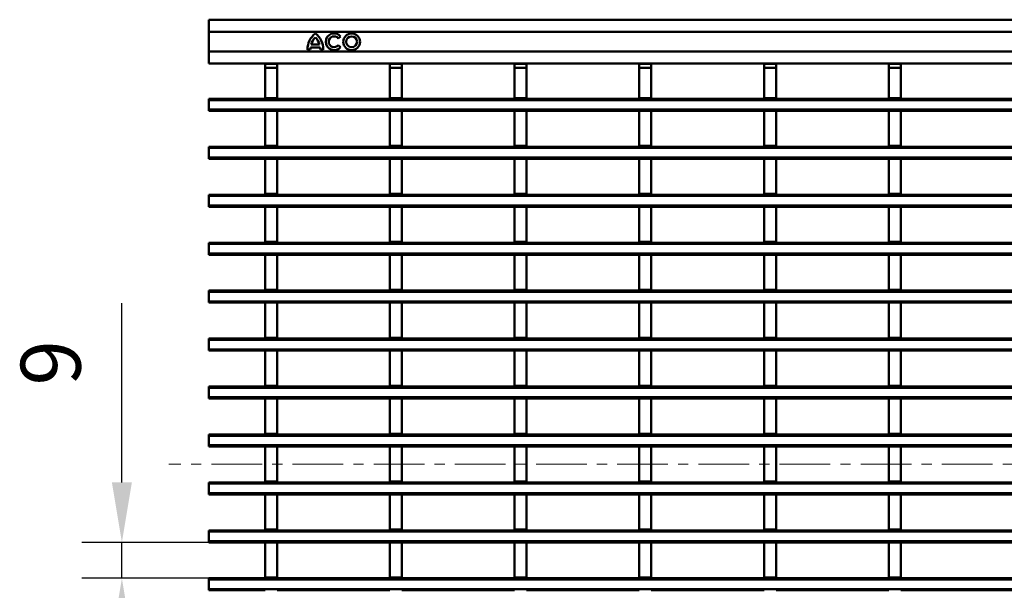
# Model space of a CAD drawing. Units: millimetres. Extents: x 5131 to 6679, y -1111 to -397.
# Drawn here: x 5131 to 5377, y -964 to -821 of the extents above; entities that cross this region are included whole.
import ezdxf

# ---------------------------------------------------------------- set-up
doc = ezdxf.new("R2010")
doc.units = ezdxf.units.MM
doc.linetypes.add('CENTERX2', pattern=[20.32, 12.7, -2.54, 2.54, -2.54])
for name, color, linetype in [('-CONTORN CANALS', 20, 'Continuous'), ('-REIXA', 144, 'Continuous'), ('_Cotes', 250, 'Continuous')]:
    doc.layers.add(name, color=color, linetype=linetype)
doc.styles.add('BEMSTIL', font='isocp3.shx', dxfattribs={"width": 0.8})
doc.styles.get("Standard").update_dxf_attribs({"font": 'arial.ttf'})
doc.dimstyles.new('BEMASS', dxfattribs={"dimtxt": 3.5, "dimasz": 3.5, "dimexe": 1.4, "dimexo": 0, "dimgap": 2, "dimtad": 1, "dimtxsty": 'BEMSTIL', "dimcen": 3, "dimclrd": 3, "dimclre": 3, "dimclrt": 3, "dimadec": 0, "dimazin": 0, "dimtfac": 0.875, "dimtmove": 2, "dimatfit": 3, "dimfxl": 1, "dimtolj": 1, "dimlwd": 25, "dimlwe": 25, "dimarcsym": 0})

# ---------------------------------------------------------------- blocks, each defined once
blk = doc.blocks.new('*D22')
at = {"layer": '_Cotes', "color": 253, "lineweight": 25, "transparency": 16777216}
for p, q in [((5156.39, -936.64), (5156.39, -891.77)), ((5178.17, -951.64), (5146.39, -951.64)), ((5156.39, -960.64), (5156.39, -951.64)), ((5178.17, -960.64), (5146.39, -960.64)), ((5156.39, -975.64), (5156.39, -990.64))]:
    blk.add_line(p, q, dxfattribs=at)
at = {"layer": '_Cotes', "color": 253, "transparency": 16777216}
for points in [[(5153.89, -936.64), (5158.89, -936.64), (5156.39, -951.64)], [(5153.89, -975.64), (5158.89, -975.64), (5156.39, -960.64)]]:
    blk.add_solid(points, dxfattribs=at)
at = {"layer": 'DEFPOINTS', "color": 0, "transparency": 16777216}
for p in [(5178.17, -951.64), (5156.39, -960.64), (5178.17, -960.64)]:
    blk.add_point(p, dxfattribs=at)
at = {"layer": '_Cotes', "color": 0, "transparency": 16777216, "insert": (5131.07, -906.71), "char_height": 15, "attachment_point": 2, "rotation": 90}
blk.add_mtext('\\A1;9', dxfattribs=at)

msp = doc.modelspace()

# ---------------------------------------------------------------- linework, layer by layer
at = {"layer": '-CONTORN CANALS', "linetype": 'Continuous', "lineweight": 50}
for p, q in [((5178.17, -820.83), (6177.17, -820.83)), ((5178.17, -820.83), (5178.17, -823.83)), ((5178.17, -828.83), (5178.17, -823.83)), ((5178.17, -828.83), (5178.17, -831.83)), ((5178.17, -831.83), (6177.17, -831.83))]:
    msp.add_line(p, q, dxfattribs=at).dxf.unprotected_set("ltscale", 0)
at = {"layer": '-REIXA', "linetype": 'Continuous', "lineweight": 50}
for p, q in [((5178.17, -823.83), (6177.17, -823.83)), ((5210.56, -825.5), (5211.14, -825.03)), ((5203.62, -827.79), (5206.02, -827.79)), ((5203.8, -827.07), (5205.84, -827.07)), ((5211.14, -827.68), (5210.56, -827.2)), ((5178.17, -828.83), (6177.17, -828.83)), ((5202.87, -828.33), (5203.56, -828.33)), ((5206.08, -828.33), (5206.77, -828.33)), ((5192.26, -831.83), (5192.26, -831.84)), ((5192.26, -831.84), (5195.26, -831.84)), ((5192.26, -832.84), (5192.26, -831.84)), ((5192.26, -832.84), (5192.26, -840.44)), ((5195.26, -832.84), (5192.26, -832.84)), ((5195.26, -831.83), (5195.26, -831.84)), ((5195.26, -831.84), (5195.26, -832.84)), ((5195.26, -832.84), (5195.26, -840.44)), ((5223.48, -831.83), (5223.48, -831.84)), ((5223.48, -831.84), (5226.48, -831.84)), ((5223.48, -832.84), (5223.48, -831.84)), ((5223.48, -832.84), (5223.48, -840.44)), ((5226.48, -832.84), (5223.48, -832.84)), ((5226.48, -831.83), (5226.48, -831.84)), ((5226.48, -831.84), (5226.48, -832.84)), ((5226.48, -832.84), (5226.48, -840.44)), ((5254.7, -831.83), (5254.7, -831.84)), ((5254.7, -831.84), (5257.7, -831.84)), ((5254.7, -832.84), (5254.7, -831.84)), ((5254.7, -832.84), (5254.7, -840.44)), ((5257.7, -832.84), (5254.7, -832.84)), ((5257.7, -831.83), (5257.7, -831.84)), ((5257.7, -831.84), (5257.7, -832.84)), ((5257.7, -832.84), (5257.7, -840.44)), ((5285.92, -831.83), (5285.92, -831.84)), ((5285.92, -831.84), (5288.92, -831.84)), ((5285.92, -832.84), (5285.92, -831.84)), ((5285.92, -832.84), (5285.92, -840.44)), ((5288.92, -832.84), (5285.92, -832.84)), ((5288.92, -831.83), (5288.92, -831.84)), ((5288.92, -831.84), (5288.92, -832.84)), ((5288.92, -832.84), (5288.92, -840.44)), ((5317.14, -831.83), (5317.14, -831.84)), ((5317.14, -831.84), (5320.14, -831.84)), ((5317.14, -832.84), (5317.14, -831.84)), ((5317.14, -832.84), (5317.14, -840.44)), ((5320.14, -832.84), (5317.14, -832.84)), ((5320.14, -831.83), (5320.14, -831.84)), ((5320.14, -831.84), (5320.14, -832.84)), ((5320.14, -832.84), (5320.14, -840.44)), ((5348.36, -831.83), (5348.36, -831.84)), ((5348.36, -831.84), (5351.36, -831.84)), ((5348.36, -832.84), (5348.36, -831.84)), ((5348.36, -832.84), (5348.36, -840.44)), ((5351.36, -832.84), (5348.36, -832.84)), ((5351.36, -831.83), (5351.36, -831.84)), ((5351.36, -831.84), (5351.36, -832.84)), ((5351.36, -832.84), (5351.36, -840.44)), ((5192.26, -840.44), (5195.26, -840.44)), ((5192.26, -840.64), (5192.26, -840.44)), ((5195.26, -840.64), (5195.26, -840.44)), ((5223.48, -840.44), (5226.48, -840.44)), ((5223.48, -840.64), (5223.48, -840.44)), ((5226.48, -840.64), (5226.48, -840.44)), ((5254.7, -840.44), (5257.7, -840.44)), ((5254.7, -840.64), (5254.7, -840.44)), ((5257.7, -840.64), (5257.7, -840.44)), ((5285.92, -840.44), (5288.92, -840.44)), ((5285.92, -840.64), (5285.92, -840.44)), ((5288.92, -840.64), (5288.92, -840.44)), ((5317.14, -840.44), (5320.14, -840.44)), ((5317.14, -840.64), (5317.14, -840.44)), ((5320.14, -840.64), (5320.14, -840.44)), ((5348.36, -840.44), (5351.36, -840.44)), ((5348.36, -840.64), (5348.36, -840.44)), ((5351.36, -840.64), (5351.36, -840.44)), ((5178.17, -840.64), (6177.17, -840.64)), ((5178.17, -840.94), (5178.17, -840.64)), ((5178.17, -840.94), (5178.17, -843.34)), ((6177.17, -840.94), (5178.17, -840.94)), ((5178.17, -843.64), (5178.17, -843.34)), ((5178.17, -843.34), (6177.17, -843.34)), ((5192.26, -843.64), (5178.17, -843.64)), ((5192.26, -843.64), (5195.26, -843.64)), ((5192.26, -843.64), (5192.26, -852.44)), ((5195.26, -843.64), (5195.26, -852.44)), ((5223.48, -843.64), (5195.26, -843.64)), ((5223.48, -843.64), (5226.48, -843.64)), ((5223.48, -843.64), (5223.48, -852.44)), ((5226.48, -843.64), (5226.48, -852.44)), ((5254.7, -843.64), (5226.48, -843.64)), ((5254.7, -843.64), (5257.7, -843.64)), ((5254.7, -843.64), (5254.7, -852.44)), ((5257.7, -843.64), (5257.7, -852.44)), ((5285.92, -843.64), (5257.7, -843.64)), ((5285.92, -843.64), (5288.92, -843.64)), ((5285.92, -843.64), (5285.92, -852.44)), ((5288.92, -843.64), (5288.92, -852.44)), ((5317.14, -843.64), (5288.92, -843.64)), ((5317.14, -843.64), (5320.14, -843.64)), ((5317.14, -843.64), (5317.14, -852.44)), ((5320.14, -843.64), (5320.14, -852.44)), ((5348.36, -843.64), (5320.14, -843.64)), ((5348.36, -843.64), (5351.36, -843.64)), ((5348.36, -843.64), (5348.36, -852.44)), ((5351.36, -843.64), (5351.36, -852.44)), ((5379.58, -843.64), (5351.36, -843.64)), ((5178.17, -852.64), (6177.17, -852.64)), ((5178.17, -852.94), (5178.17, -852.64)), ((5192.26, -852.44), (5195.26, -852.44)), ((5192.26, -852.64), (5192.26, -852.44)), ((5195.26, -852.64), (5195.26, -852.44)), ((5223.48, -852.44), (5226.48, -852.44)), ((5223.48, -852.64), (5223.48, -852.44)), ((5226.48, -852.64), (5226.48, -852.44)), ((5254.7, -852.44), (5257.7, -852.44)), ((5254.7, -852.64), (5254.7, -852.44)), ((5257.7, -852.64), (5257.7, -852.44)), ((5285.92, -852.44), (5288.92, -852.44)), ((5285.92, -852.64), (5285.92, -852.44)), ((5288.92, -852.64), (5288.92, -852.44)), ((5317.14, -852.44), (5320.14, -852.44)), ((5317.14, -852.64), (5317.14, -852.44)), ((5320.14, -852.64), (5320.14, -852.44)), ((5348.36, -852.44), (5351.36, -852.44)), ((5348.36, -852.64), (5348.36, -852.44)), ((5351.36, -852.64), (5351.36, -852.44)), ((5178.17, -852.94), (5178.17, -855.34)), ((6177.17, -852.94), (5178.17, -852.94)), ((5178.17, -855.64), (5178.17, -855.34)), ((5178.17, -855.34), (6177.17, -855.34)), ((5192.26, -855.64), (5178.17, -855.64)), ((5192.26, -855.64), (5195.26, -855.64)), ((5192.26, -855.64), (5192.26, -864.44)), ((5195.26, -855.64), (5195.26, -864.44)), ((5223.48, -855.64), (5195.26, -855.64)), ((5223.48, -855.64), (5226.48, -855.64)), ((5223.48, -855.64), (5223.48, -864.44)), ((5226.48, -855.64), (5226.48, -864.44)), ((5254.7, -855.64), (5226.48, -855.64)), ((5254.7, -855.64), (5257.7, -855.64)), ((5254.7, -855.64), (5254.7, -864.44)), ((5257.7, -855.64), (5257.7, -864.44)), ((5285.92, -855.64), (5257.7, -855.64)), ((5285.92, -855.64), (5288.92, -855.64)), ((5285.92, -855.64), (5285.92, -864.44)), ((5288.92, -855.64), (5288.92, -864.44)), ((5317.14, -855.64), (5288.92, -855.64)), ((5317.14, -855.64), (5320.14, -855.64)), ((5317.14, -855.64), (5317.14, -864.44)), ((5320.14, -855.64), (5320.14, -864.44)), ((5348.36, -855.64), (5320.14, -855.64)), ((5348.36, -855.64), (5351.36, -855.64)), ((5348.36, -855.64), (5348.36, -864.44)), ((5351.36, -855.64), (5351.36, -864.44)), ((5379.58, -855.64), (5351.36, -855.64)), ((5178.17, -864.64), (6177.17, -864.64)), ((5178.17, -864.94), (5178.17, -864.64)), ((5178.17, -864.94), (5178.17, -867.34)), ((6177.17, -864.94), (5178.17, -864.94)), ((5192.26, -864.44), (5195.26, -864.44)), ((5192.26, -864.64), (5192.26, -864.44)), ((5195.26, -864.64), (5195.26, -864.44)), ((5223.48, -864.44), (5226.48, -864.44)), ((5223.48, -864.64), (5223.48, -864.44)), ((5226.48, -864.64), (5226.48, -864.44)), ((5254.7, -864.44), (5257.7, -864.44)), ((5254.7, -864.64), (5254.7, -864.44)), ((5257.7, -864.64), (5257.7, -864.44)), ((5285.92, -864.44), (5288.92, -864.44)), ((5285.92, -864.64), (5285.92, -864.44)), ((5288.92, -864.64), (5288.92, -864.44)), ((5317.14, -864.44), (5320.14, -864.44)), ((5317.14, -864.64), (5317.14, -864.44)), ((5320.14, -864.64), (5320.14, -864.44)), ((5348.36, -864.44), (5351.36, -864.44)), ((5348.36, -864.64), (5348.36, -864.44)), ((5351.36, -864.64), (5351.36, -864.44)), ((5178.17, -867.64), (5178.17, -867.34)), ((5178.17, -867.34), (6177.17, -867.34)), ((5192.26, -867.64), (5178.17, -867.64)), ((5192.26, -867.64), (5195.26, -867.64)), ((5192.26, -867.64), (5192.26, -876.44)), ((5195.26, -867.64), (5195.26, -876.44)), ((5223.48, -867.64), (5195.26, -867.64)), ((5223.48, -867.64), (5226.48, -867.64)), ((5223.48, -867.64), (5223.48, -876.44)), ((5226.48, -867.64), (5226.48, -876.44)), ((5254.7, -867.64), (5226.48, -867.64)), ((5254.7, -867.64), (5257.7, -867.64)), ((5254.7, -867.64), (5254.7, -876.44)), ((5257.7, -867.64), (5257.7, -876.44)), ((5285.92, -867.64), (5257.7, -867.64)), ((5285.92, -867.64), (5288.92, -867.64)), ((5285.92, -867.64), (5285.92, -876.44)), ((5288.92, -867.64), (5288.92, -876.44)), ((5317.14, -867.64), (5288.92, -867.64)), ((5317.14, -867.64), (5320.14, -867.64)), ((5317.14, -867.64), (5317.14, -876.44)), ((5320.14, -867.64), (5320.14, -876.44)), ((5348.36, -867.64), (5320.14, -867.64)), ((5348.36, -867.64), (5351.36, -867.64)), ((5348.36, -867.64), (5348.36, -876.44)), ((5351.36, -867.64), (5351.36, -876.44)), ((5379.58, -867.64), (5351.36, -867.64)), ((5178.17, -876.64), (6177.17, -876.64)), ((5178.17, -876.94), (5178.17, -876.64)), ((5178.17, -876.94), (5178.17, -879.34)), ((6177.17, -876.94), (5178.17, -876.94)), ((5192.26, -876.44), (5195.26, -876.44)), ((5192.26, -876.64), (5192.26, -876.44)), ((5195.26, -876.64), (5195.26, -876.44)), ((5223.48, -876.44), (5226.48, -876.44)), ((5223.48, -876.64), (5223.48, -876.44)), ((5226.48, -876.64), (5226.48, -876.44)), ((5254.7, -876.44), (5257.7, -876.44)), ((5254.7, -876.64), (5254.7, -876.44)), ((5257.7, -876.64), (5257.7, -876.44)), ((5285.92, -876.44), (5288.92, -876.44)), ((5285.92, -876.64), (5285.92, -876.44)), ((5288.92, -876.64), (5288.92, -876.44)), ((5317.14, -876.44), (5320.14, -876.44)), ((5317.14, -876.64), (5317.14, -876.44)), ((5320.14, -876.64), (5320.14, -876.44)), ((5348.36, -876.44), (5351.36, -876.44)), ((5348.36, -876.64), (5348.36, -876.44)), ((5351.36, -876.64), (5351.36, -876.44)), ((5178.17, -879.64), (5178.17, -879.34)), ((5178.17, -879.34), (6177.17, -879.34)), ((5192.26, -879.64), (5178.17, -879.64)), ((5192.26, -879.64), (5195.26, -879.64)), ((5192.26, -879.64), (5192.26, -888.44)), ((5195.26, -879.64), (5195.26, -888.44)), ((5223.48, -879.64), (5195.26, -879.64)), ((5223.48, -879.64), (5226.48, -879.64)), ((5223.48, -879.64), (5223.48, -888.44)), ((5226.48, -879.64), (5226.48, -888.44)), ((5254.7, -879.64), (5226.48, -879.64)), ((5254.7, -879.64), (5257.7, -879.64)), ((5254.7, -879.64), (5254.7, -888.44)), ((5257.7, -879.64), (5257.7, -888.44)), ((5285.92, -879.64), (5257.7, -879.64)), ((5285.92, -879.64), (5288.92, -879.64)), ((5285.92, -879.64), (5285.92, -888.44)), ((5288.92, -879.64), (5288.92, -888.44)), ((5317.14, -879.64), (5288.92, -879.64)), ((5317.14, -879.64), (5320.14, -879.64)), ((5317.14, -879.64), (5317.14, -888.44)), ((5320.14, -879.64), (5320.14, -888.44)), ((5348.36, -879.64), (5320.14, -879.64)), ((5348.36, -879.64), (5351.36, -879.64)), ((5348.36, -879.64), (5348.36, -888.44)), ((5351.36, -879.64), (5351.36, -888.44)), ((5379.58, -879.64), (5351.36, -879.64)), ((5178.17, -888.64), (6177.17, -888.64)), ((5178.17, -888.94), (5178.17, -888.64)), ((5178.17, -888.94), (5178.17, -891.34)), ((6177.17, -888.94), (5178.17, -888.94)), ((5192.26, -888.44), (5195.26, -888.44)), ((5192.26, -888.64), (5192.26, -888.44)), ((5195.26, -888.64), (5195.26, -888.44)), ((5223.48, -888.44), (5226.48, -888.44)), ((5223.48, -888.64), (5223.48, -888.44)), ((5226.48, -888.64), (5226.48, -888.44)), ((5254.7, -888.44), (5257.7, -888.44)), ((5254.7, -888.64), (5254.7, -888.44)), ((5257.7, -888.64), (5257.7, -888.44)), ((5285.92, -888.44), (5288.92, -888.44)), ((5285.92, -888.64), (5285.92, -888.44)), ((5288.92, -888.64), (5288.92, -888.44)), ((5317.14, -888.44), (5320.14, -888.44)), ((5317.14, -888.64), (5317.14, -888.44)), ((5320.14, -888.64), (5320.14, -888.44)), ((5348.36, -888.44), (5351.36, -888.44)), ((5348.36, -888.64), (5348.36, -888.44)), ((5351.36, -888.64), (5351.36, -888.44)), ((5178.17, -891.64), (5178.17, -891.34)), ((5178.17, -891.34), (6177.17, -891.34)), ((5192.26, -891.64), (5178.17, -891.64)), ((5192.26, -891.64), (5195.26, -891.64)), ((5192.26, -891.64), (5192.26, -900.44)), ((5195.26, -891.64), (5195.26, -900.44)), ((5223.48, -891.64), (5195.26, -891.64)), ((5223.48, -891.64), (5226.48, -891.64)), ((5223.48, -891.64), (5223.48, -900.44)), ((5226.48, -891.64), (5226.48, -900.44)), ((5254.7, -891.64), (5226.48, -891.64)), ((5254.7, -891.64), (5257.7, -891.64)), ((5254.7, -891.64), (5254.7, -900.44)), ((5257.7, -891.64), (5257.7, -900.44)), ((5285.92, -891.64), (5257.7, -891.64)), ((5285.92, -891.64), (5288.92, -891.64)), ((5285.92, -891.64), (5285.92, -900.44)), ((5288.92, -891.64), (5288.92, -900.44)), ((5317.14, -891.64), (5288.92, -891.64)), ((5317.14, -891.64), (5320.14, -891.64)), ((5317.14, -891.64), (5317.14, -900.44)), ((5320.14, -891.64), (5320.14, -900.44)), ((5348.36, -891.64), (5320.14, -891.64)), ((5348.36, -891.64), (5351.36, -891.64)), ((5348.36, -891.64), (5348.36, -900.44)), ((5351.36, -891.64), (5351.36, -900.44)), ((5379.58, -891.64), (5351.36, -891.64)), ((5178.17, -900.64), (6177.17, -900.64)), ((5178.17, -900.94), (5178.17, -900.64)), ((5178.17, -900.94), (5178.17, -903.34)), ((6177.17, -900.94), (5178.17, -900.94)), ((5192.26, -900.44), (5195.26, -900.44)), ((5192.26, -900.64), (5192.26, -900.44)), ((5195.26, -900.64), (5195.26, -900.44)), ((5223.48, -900.44), (5226.48, -900.44)), ((5223.48, -900.64), (5223.48, -900.44)), ((5226.48, -900.64), (5226.48, -900.44)), ((5254.7, -900.44), (5257.7, -900.44)), ((5254.7, -900.64), (5254.7, -900.44)), ((5257.7, -900.64), (5257.7, -900.44)), ((5285.92, -900.44), (5288.92, -900.44)), ((5285.92, -900.64), (5285.92, -900.44)), ((5288.92, -900.64), (5288.92, -900.44)), ((5317.14, -900.44), (5320.14, -900.44)), ((5317.14, -900.64), (5317.14, -900.44)), ((5320.14, -900.64), (5320.14, -900.44)), ((5348.36, -900.44), (5351.36, -900.44)), ((5348.36, -900.64), (5348.36, -900.44)), ((5351.36, -900.64), (5351.36, -900.44)), ((5178.17, -903.64), (5178.17, -903.34)), ((5178.17, -903.34), (6177.17, -903.34)), ((5192.26, -903.64), (5178.17, -903.64)), ((5192.26, -903.64), (5195.26, -903.64)), ((5192.26, -903.64), (5192.26, -912.44)), ((5195.26, -903.64), (5195.26, -912.44)), ((5223.48, -903.64), (5195.26, -903.64)), ((5223.48, -903.64), (5226.48, -903.64)), ((5223.48, -903.64), (5223.48, -912.44)), ((5226.48, -903.64), (5226.48, -912.44)), ((5254.7, -903.64), (5226.48, -903.64)), ((5254.7, -903.64), (5257.7, -903.64)), ((5254.7, -903.64), (5254.7, -912.44)), ((5257.7, -903.64), (5257.7, -912.44)), ((5285.92, -903.64), (5257.7, -903.64)), ((5285.92, -903.64), (5288.92, -903.64)), ((5285.92, -903.64), (5285.92, -912.44)), ((5288.92, -903.64), (5288.92, -912.44)), ((5317.14, -903.64), (5288.92, -903.64)), ((5317.14, -903.64), (5320.14, -903.64)), ((5317.14, -903.64), (5317.14, -912.44)), ((5320.14, -903.64), (5320.14, -912.44)), ((5348.36, -903.64), (5320.14, -903.64)), ((5348.36, -903.64), (5351.36, -903.64)), ((5348.36, -903.64), (5348.36, -912.44)), ((5351.36, -903.64), (5351.36, -912.44)), ((5379.58, -903.64), (5351.36, -903.64)), ((5178.17, -912.64), (6177.17, -912.64)), ((5178.17, -912.94), (5178.17, -912.64)), ((5178.17, -912.94), (5178.17, -915.34)), ((6177.17, -912.94), (5178.17, -912.94)), ((5192.26, -912.44), (5195.26, -912.44)), ((5192.26, -912.64), (5192.26, -912.44)), ((5195.26, -912.64), (5195.26, -912.44)), ((5223.48, -912.44), (5226.48, -912.44)), ((5223.48, -912.64), (5223.48, -912.44)), ((5226.48, -912.64), (5226.48, -912.44)), ((5254.7, -912.44), (5257.7, -912.44)), ((5254.7, -912.64), (5254.7, -912.44)), ((5257.7, -912.64), (5257.7, -912.44)), ((5285.92, -912.44), (5288.92, -912.44)), ((5285.92, -912.64), (5285.92, -912.44)), ((5288.92, -912.64), (5288.92, -912.44)), ((5317.14, -912.44), (5320.14, -912.44)), ((5317.14, -912.64), (5317.14, -912.44)), ((5320.14, -912.64), (5320.14, -912.44)), ((5348.36, -912.44), (5351.36, -912.44)), ((5348.36, -912.64), (5348.36, -912.44)), ((5351.36, -912.64), (5351.36, -912.44)), ((5178.17, -915.64), (5178.17, -915.34)), ((5178.17, -915.34), (6177.17, -915.34)), ((5192.26, -915.64), (5178.17, -915.64)), ((5192.26, -915.64), (5195.26, -915.64)), ((5192.26, -915.64), (5192.26, -924.44)), ((5195.26, -915.64), (5195.26, -924.44)), ((5223.48, -915.64), (5195.26, -915.64)), ((5223.48, -915.64), (5226.48, -915.64)), ((5223.48, -915.64), (5223.48, -924.44)), ((5226.48, -915.64), (5226.48, -924.44)), ((5254.7, -915.64), (5226.48, -915.64)), ((5254.7, -915.64), (5257.7, -915.64)), ((5254.7, -915.64), (5254.7, -924.44)), ((5257.7, -915.64), (5257.7, -924.44)), ((5285.92, -915.64), (5257.7, -915.64)), ((5285.92, -915.64), (5288.92, -915.64)), ((5285.92, -915.64), (5285.92, -924.44)), ((5288.92, -915.64), (5288.92, -924.44)), ((5317.14, -915.64), (5288.92, -915.64)), ((5317.14, -915.64), (5320.14, -915.64)), ((5317.14, -915.64), (5317.14, -924.44)), ((5320.14, -915.64), (5320.14, -924.44)), ((5348.36, -915.64), (5320.14, -915.64)), ((5348.36, -915.64), (5351.36, -915.64)), ((5348.36, -915.64), (5348.36, -924.44)), ((5351.36, -915.64), (5351.36, -924.44)), ((5379.58, -915.64), (5351.36, -915.64)), ((5178.17, -924.64), (6177.17, -924.64)), ((5178.17, -924.94), (5178.17, -924.64)), ((5178.17, -924.94), (5178.17, -927.34)), ((6177.17, -924.94), (5178.17, -924.94)), ((5192.26, -924.44), (5195.26, -924.44)), ((5192.26, -924.64), (5192.26, -924.44)), ((5195.26, -924.64), (5195.26, -924.44)), ((5223.48, -924.44), (5226.48, -924.44)), ((5223.48, -924.64), (5223.48, -924.44)), ((5226.48, -924.64), (5226.48, -924.44)), ((5254.7, -924.44), (5257.7, -924.44)), ((5254.7, -924.64), (5254.7, -924.44)), ((5257.7, -924.64), (5257.7, -924.44)), ((5285.92, -924.44), (5288.92, -924.44)), ((5285.92, -924.64), (5285.92, -924.44)), ((5288.92, -924.64), (5288.92, -924.44)), ((5317.14, -924.44), (5320.14, -924.44)), ((5317.14, -924.64), (5317.14, -924.44)), ((5320.14, -924.64), (5320.14, -924.44)), ((5348.36, -924.44), (5351.36, -924.44)), ((5348.36, -924.64), (5348.36, -924.44)), ((5351.36, -924.64), (5351.36, -924.44)), ((5178.17, -927.64), (5178.17, -927.34)), ((5178.17, -927.34), (6177.17, -927.34)), ((5192.26, -927.64), (5178.17, -927.64)), ((5192.26, -927.64), (5195.26, -927.64)), ((5192.26, -927.64), (5192.26, -936.44)), ((5195.26, -927.64), (5195.26, -936.44)), ((5223.48, -927.64), (5195.26, -927.64)), ((5223.48, -927.64), (5226.48, -927.64)), ((5223.48, -927.64), (5223.48, -936.44)), ((5226.48, -927.64), (5226.48, -936.44)), ((5254.7, -927.64), (5226.48, -927.64)), ((5254.7, -927.64), (5257.7, -927.64)), ((5254.7, -927.64), (5254.7, -936.44)), ((5257.7, -927.64), (5257.7, -936.44)), ((5285.92, -927.64), (5257.7, -927.64)), ((5285.92, -927.64), (5288.92, -927.64)), ((5285.92, -927.64), (5285.92, -936.44)), ((5288.92, -927.64), (5288.92, -936.44)), ((5317.14, -927.64), (5288.92, -927.64)), ((5317.14, -927.64), (5320.14, -927.64)), ((5317.14, -927.64), (5317.14, -936.44)), ((5320.14, -927.64), (5320.14, -936.44)), ((5348.36, -927.64), (5320.14, -927.64)), ((5348.36, -927.64), (5351.36, -927.64)), ((5348.36, -927.64), (5348.36, -936.44)), ((5351.36, -927.64), (5351.36, -936.44)), ((5379.58, -927.64), (5351.36, -927.64)), ((5192.26, -936.44), (5195.26, -936.44)), ((5192.26, -936.64), (5192.26, -936.44)), ((5195.26, -936.64), (5195.26, -936.44)), ((5223.48, -936.44), (5226.48, -936.44)), ((5223.48, -936.64), (5223.48, -936.44)), ((5226.48, -936.64), (5226.48, -936.44)), ((5254.7, -936.44), (5257.7, -936.44)), ((5254.7, -936.64), (5254.7, -936.44)), ((5257.7, -936.64), (5257.7, -936.44)), ((5285.92, -936.44), (5288.92, -936.44)), ((5285.92, -936.64), (5285.92, -936.44)), ((5288.92, -936.64), (5288.92, -936.44)), ((5317.14, -936.44), (5320.14, -936.44)), ((5317.14, -936.64), (5317.14, -936.44)), ((5320.14, -936.64), (5320.14, -936.44)), ((5348.36, -936.44), (5351.36, -936.44)), ((5348.36, -936.64), (5348.36, -936.44)), ((5351.36, -936.64), (5351.36, -936.44)), ((5178.17, -936.64), (6177.17, -936.64)), ((5178.17, -936.94), (5178.17, -936.64)), ((5178.17, -936.94), (5178.17, -939.34)), ((6177.17, -936.94), (5178.17, -936.94)), ((5178.17, -939.64), (5178.17, -939.34)), ((5178.17, -939.34), (6177.17, -939.34)), ((5192.26, -939.64), (5178.17, -939.64)), ((5192.26, -939.64), (5195.26, -939.64)), ((5192.26, -939.64), (5192.26, -948.44)), ((5195.26, -939.64), (5195.26, -948.44)), ((5223.48, -939.64), (5195.26, -939.64)), ((5223.48, -939.64), (5226.48, -939.64)), ((5223.48, -939.64), (5223.48, -948.44)), ((5226.48, -939.64), (5226.48, -948.44)), ((5254.7, -939.64), (5226.48, -939.64)), ((5254.7, -939.64), (5257.7, -939.64)), ((5254.7, -939.64), (5254.7, -948.44)), ((5257.7, -939.64), (5257.7, -948.44)), ((5285.92, -939.64), (5257.7, -939.64)), ((5285.92, -939.64), (5288.92, -939.64)), ((5285.92, -939.64), (5285.92, -948.44)), ((5288.92, -939.64), (5288.92, -948.44)), ((5317.14, -939.64), (5288.92, -939.64)), ((5317.14, -939.64), (5320.14, -939.64)), ((5317.14, -939.64), (5317.14, -948.44)), ((5320.14, -939.64), (5320.14, -948.44)), ((5348.36, -939.64), (5320.14, -939.64)), ((5348.36, -939.64), (5351.36, -939.64)), ((5348.36, -939.64), (5348.36, -948.44)), ((5351.36, -939.64), (5351.36, -948.44)), ((5379.58, -939.64), (5351.36, -939.64)), ((5178.17, -948.64), (6177.17, -948.64)), ((5178.17, -948.94), (5178.17, -948.64)), ((5192.26, -948.44), (5195.26, -948.44)), ((5192.26, -948.64), (5192.26, -948.44)), ((5195.26, -948.64), (5195.26, -948.44)), ((5223.48, -948.44), (5226.48, -948.44)), ((5223.48, -948.64), (5223.48, -948.44)), ((5226.48, -948.64), (5226.48, -948.44)), ((5254.7, -948.44), (5257.7, -948.44)), ((5254.7, -948.64), (5254.7, -948.44)), ((5257.7, -948.64), (5257.7, -948.44)), ((5285.92, -948.44), (5288.92, -948.44)), ((5285.92, -948.64), (5285.92, -948.44)), ((5288.92, -948.64), (5288.92, -948.44)), ((5317.14, -948.44), (5320.14, -948.44)), ((5317.14, -948.64), (5317.14, -948.44)), ((5320.14, -948.64), (5320.14, -948.44)), ((5348.36, -948.44), (5351.36, -948.44)), ((5348.36, -948.64), (5348.36, -948.44)), ((5351.36, -948.64), (5351.36, -948.44)), ((5178.17, -948.94), (5178.17, -951.34)), ((6177.17, -948.94), (5178.17, -948.94)), ((5178.17, -951.64), (5178.17, -951.34)), ((5178.17, -951.34), (6177.17, -951.34)), ((5192.26, -951.64), (5178.17, -951.64)), ((5192.26, -951.64), (5195.26, -951.64)), ((5192.26, -951.64), (5192.26, -960.44)), ((5195.26, -951.64), (5195.26, -960.44)), ((5223.48, -951.64), (5195.26, -951.64)), ((5223.48, -951.64), (5226.48, -951.64)), ((5223.48, -951.64), (5223.48, -960.44)), ((5226.48, -951.64), (5226.48, -960.44)), ((5254.7, -951.64), (5226.48, -951.64)), ((5254.7, -951.64), (5257.7, -951.64)), ((5254.7, -951.64), (5254.7, -960.44)), ((5257.7, -951.64), (5257.7, -960.44)), ((5285.92, -951.64), (5257.7, -951.64)), ((5285.92, -951.64), (5288.92, -951.64)), ((5285.92, -951.64), (5285.92, -960.44)), ((5288.92, -951.64), (5288.92, -960.44)), ((5317.14, -951.64), (5288.92, -951.64)), ((5317.14, -951.64), (5320.14, -951.64)), ((5317.14, -951.64), (5317.14, -960.44)), ((5320.14, -951.64), (5320.14, -960.44)), ((5348.36, -951.64), (5320.14, -951.64)), ((5348.36, -951.64), (5351.36, -951.64)), ((5348.36, -951.64), (5348.36, -960.44)), ((5351.36, -951.64), (5351.36, -960.44)), ((5379.58, -951.64), (5351.36, -951.64)), ((5178.17, -960.64), (6177.17, -960.64)), ((5178.17, -960.94), (5178.17, -960.64)), ((5178.17, -960.94), (5178.17, -963.34)), ((6177.17, -960.94), (5178.17, -960.94)), ((5192.26, -960.44), (5195.26, -960.44)), ((5192.26, -960.64), (5192.26, -960.44)), ((5195.26, -960.64), (5195.26, -960.44)), ((5223.48, -960.44), (5226.48, -960.44)), ((5223.48, -960.64), (5223.48, -960.44)), ((5226.48, -960.64), (5226.48, -960.44)), ((5254.7, -960.44), (5257.7, -960.44)), ((5254.7, -960.64), (5254.7, -960.44)), ((5257.7, -960.64), (5257.7, -960.44)), ((5285.92, -960.44), (5288.92, -960.44)), ((5285.92, -960.64), (5285.92, -960.44)), ((5288.92, -960.64), (5288.92, -960.44)), ((5317.14, -960.44), (5320.14, -960.44)), ((5317.14, -960.64), (5317.14, -960.44)), ((5320.14, -960.64), (5320.14, -960.44)), ((5348.36, -960.44), (5351.36, -960.44)), ((5348.36, -960.64), (5348.36, -960.44)), ((5351.36, -960.64), (5351.36, -960.44)), ((5178.17, -963.64), (5178.17, -963.34)), ((5178.17, -963.34), (6177.17, -963.34)), ((5192.26, -963.64), (5178.17, -963.64)), ((5223.48, -963.64), (5195.26, -963.64)), ((5254.7, -963.64), (5226.48, -963.64)), ((5285.92, -963.64), (5257.7, -963.64)), ((5317.14, -963.64), (5288.92, -963.64)), ((5348.36, -963.64), (5320.14, -963.64)), ((5379.58, -963.64), (5351.36, -963.64))]:
    msp.add_line(p, q, dxfattribs=at).dxf.unprotected_set("ltscale", 0)
for radius in [2.1, 1.35]:
    msp.add_circle((5213.9, -826.35), radius, dxfattribs=at).dxf.unprotected_set("ltscale", 0)
for centre, radius, start, end in [((5207.91, -828.24), 5.04, 127.8, 181.1098), ((5207.09, -827.75), 3.36, 132.5301, 168.3924), ((5201.73, -828.24), 5.04, 358.8902, 52.2), ((5202.55, -827.75), 3.36, 11.6076, 47.4699), ((5209.51, -826.35), 2.1, 39, 321), ((5209.51, -826.35), 1.35, 39, 321), ((5206.92, -828.43), 3.36, 169.0223, 178.2973), ((5202.72, -828.43), 3.36, 1.7027, 10.9777)]:
    msp.add_arc(centre, radius, start, end, dxfattribs=at).dxf.unprotected_set("ltscale", 0)
at = {"color": 7, "linetype": 'CENTERX2', "lineweight": 0}
msp.add_line((6187.17, -932.09), (5168.17, -932.09), dxfattribs=at)

# ---------------------------------------------------------------- dimensions: what is measured, and where the dimension line sits
at = {"layer": '_Cotes'}
dim = msp.add_linear_dim(base=(5156.39, -960.64), p1=(5178.17, -951.64), p2=(5178.17, -960.64), angle=90, dimstyle='BEMASS', override={"dimscale": 5, "dimtxt": 3, "dimasz": 3, "dimexe": 2, "dimdec": 1, "dimtxsty": 'Standard', "dimclrd": 253, "dimclre": 253, "dimclrt": 0, "dimtmove": 0, "dimatfit": 0}, dxfattribs=at)
dim.commit()
dim.dimension.update_dxf_attribs({"geometry": '*D22', "text_midpoint": (5156.39, -906.71), "dimtype": 160})

doc.saveas('drawing.dxf')
